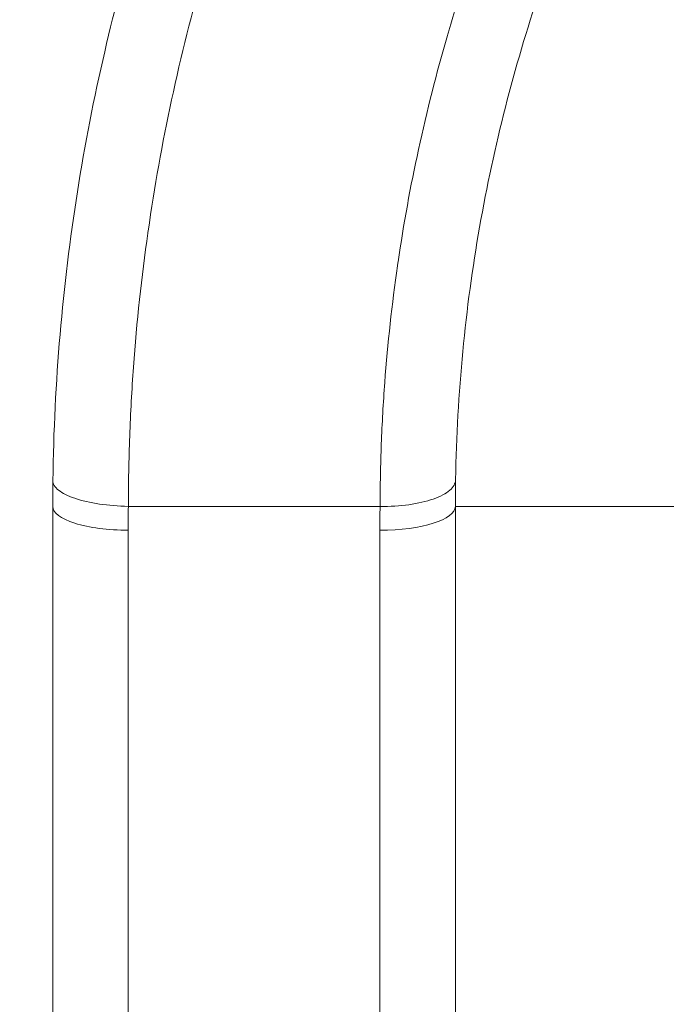
# Model space of a CAD drawing. Units: inches. Extents: x 0.1 to 10.9, y 0.1 to 8.4.
# Drawn here: x 8.9 to 8.9, y 4.7 to 4.7 of the extents above; entities that cross this region are included whole.
import ezdxf

# ---------------------------------------------------------------- set-up
doc = ezdxf.new("R2010")
doc.units = ezdxf.units.IN
doc.header["$MEASUREMENT"] = 0
for name, color, linetype, lineweight in [('Dimension (ANSI)', 7, 'Continuous', 5), ('Visible (ANSI)', 7, 'Continuous', 5), ('Visible Narrow (ANSI)', 7, 'Continuous', 5)]:
    doc.layers.add(name, color=color, linetype=linetype, lineweight=lineweight)
doc.styles.add('Note Text (ANSI)', font='tahoma.ttf')
doc.dimstyles.new('Default (ANSI)', dxfattribs={"dimtxt": 0.0449999980628491, "dimasz": 0.0599999986588955, "dimexe": 0.0625, "dimexo": 0.001, "dimgap": 0.031, "dimtad": 0, "dimtih": 1, "dimtoh": 1, "dimrnd": 1e-08, "dimzin": 4, "dimdsep": 46, "dimtxsty": 'Note Text (ANSI)', "dimblk": 'Filled-1', "dimcen": 0.09, "dimdle": 0.3939999999999999, "dimclrd": 256, "dimclre": 256, "dimclrt": 256, "dimadec": 0, "dimazin": 1, "dimtfac": 2.666666984558105, "dimtofl": 0, "dimtmove": 0, "dimatfit": 3, "dimldrblk": 'Filled-1', "dimfxl": 1, "dimtolj": 1, "dimtzin": 4, "dimlwd": -1, "dimlwe": -1, "dimarcsym": 0})

# ---------------------------------------------------------------- blocks, each defined once
blk = doc.blocks.new('Filled-1')
at = {"color": 0}
for p, q in [((0, 0), (-0.9999999999999998, 0.1666666666666666)), ((-0.9999999999999998, 0.1666666666666666), (-0.9999999999999998, -0.1666666666666666)), ((-0.9999999999999998, 0), (0, 0)), ((-0.9999999999999998, -0.1666666666666666), (0, 0))]:
    blk.add_line(p, q, dxfattribs=at)
at = {"color": 0, "flags": 128}
blk.add_lwpolyline([(-0.9999999999999998, -0.1666666666666666), (0, 0), (-0.9999999999999998, 0.1666666666666666), (-0.9999999999999998, -0.1666666666666666)], dxfattribs=at)
at = {"color": 0}
blk.add_solid([(-0.9999999999999998, -0.1666666666666666), (0, 0), (-0.9999999999999998, 0.1666666666666666), (-0.9999999999999998, -0.1666666666666666)], dxfattribs=at)
blk = doc.blocks.new('*D25')
at = {"layer": 'Defpoints', "color": 0, "transparency": 16777216}
for p in [(8.880080018644449, 4.8712236907198), (8.732937500000002, 4.3893174407198), (9.594893768644447, 4.3893174407198)]:
    blk.add_point(p, dxfattribs=at)
at = {"layer": 'Dimension (ANSI)', "transparency": 16777216}
for p, q in [((8.87908001864445, 4.8712236907198), (8.670437500000002, 4.8712236907198)), ((8.732937500000002, 4.811223692060905), (8.732937500000002, 4.728674860666308)), ((8.732937500000002, 4.449317439378695), (8.732937500000002, 4.531866270773289)), ((9.593893768644447, 4.3893174407198), (8.670437500000002, 4.3893174407198))]:
    blk.add_line(p, q, dxfattribs=at)
at = {"layer": 'Dimension (ANSI)', "transparency": 16777216, "xscale": 0.0599999986588955, "yscale": 0.0599999986588955, "zscale": 0.0599999986588955}
for p, rotation in [((8.732937500000002, 4.8712236907198), 90), ((8.732937500000002, 4.3893174407198), 270)]:
    blk.add_blockref('Filled-1', p, dxfattribs=dict(at, rotation=rotation))
at = {"layer": 'Dimension (ANSI)', "transparency": 16777216, "insert": (8.7329375, 4.6302705657198), "char_height": 0.0449999980628491, "attachment_point": 5, "style": 'Note Text (ANSI)'}
blk.add_mtext('\\A1; 2.20\\P[56]', dxfattribs=at)

msp = doc.modelspace()

# ---------------------------------------------------------------- linework, layer by layer
at = {"layer": 'Visible (ANSI)'}
for p, q in [((8.91498689364444, 4.696645546916188), (8.91498689364444, 4.722644403415801)), ((8.92921473848261, 4.722644403415801), (8.918274683542686, 4.722644403415801)), ((8.93248689364444, 4.722644403415801), (8.93248689364444, 4.696645546916191)), ((8.932486893644436, 4.722644403415801), (8.9422761336133, 4.722644403415801))]:
    msp.add_line(p, q, dxfattribs=at)
for centre, major_axis, ratio, start_param, end_param in [((8.963241680062698, 4.722894417744568), (0.0004139459286787, 0.0649778613138772), 0.7426069422045312, 1.562217934046326, 1.579374771264496), ((9.050411425006134, 4.713163760990277), (0.1165848953641616, -0.0231563610954997), 0.7654260590543515, 3.279824568479702, 3.292468006361259)]:
    msp.add_ellipse(centre, major_axis=major_axis, ratio=ratio, start_param=start_param, end_param=end_param, dxfattribs=at)
for points, knots in [([(8.914993994738861, 4.723759141545846), (8.915048775659004, 4.728058753717922), (8.91541500527111, 4.732227707022926), (8.916060735474401, 4.73631075567013), (8.916384816611057, 4.738359969164981), (8.916779647962949, 4.740387445839), (8.917245406399164, 4.742396336280565), (8.917689890968626, 4.744313469140824), (8.918199004812346, 4.746213730897729), (8.9187653622644, 4.748079502552277), (8.918790590670115, 4.748162613393493), (8.918815933823925, 4.748245659090136), (8.918841390862982, 4.748328637152678), (8.919997695871947, 4.752097651653224), (8.921390960056423, 4.755725613592836), (8.922984931879707, 4.759191570711243), (8.923024995928916, 4.759278686602828), (8.923065188818585, 4.759365708094231), (8.9231055102042, 4.759452635685601), (8.92470471697355, 4.762900314639083), (8.926505991642737, 4.766200324693858), (8.928500755954792, 4.769359515809894), (8.928560904509927, 4.769454775575603), (8.928621229936201, 4.769549908685418), (8.928681732059532, 4.769644915364295), (8.929716728825866, 4.771270174115672), (8.930803425166735, 4.772858440113898), (8.931940430131949, 4.774407773532783), (8.932996784111912, 4.775847208340366), (8.934096565387648, 4.777253038750518), (8.935229838517056, 4.778615190468172), (8.935316450346193, 4.778719294632264), (8.935403256741507, 4.778823142322726), (8.935490253189625, 4.778926728950184), (8.937838397470767, 4.781722663176628), (8.940324974811308, 4.78432844785709), (8.942940333728005, 4.786757275547622), (8.943053613697781, 4.786862476224142), (8.943167130675917, 4.786967340538882), (8.94328088397482, 4.787071869755821), (8.946020617923772, 4.789589442846608), (8.948897336254335, 4.791912771119843), (8.951914918995097, 4.794049763019013), (8.95477164608823, 4.796072840157449), (8.957754636261342, 4.797928915438482), (8.960861710529475, 4.799609295019112)], [0, 0, 0, 0, 0.1262089240421687, 0.1262089240421687, 0.1262089240421687, 0.189551061906472, 0.189551061906472, 0.189551061906472, 0.2500000000000003, 0.2500000000000003, 0.2500000000000003, 0.2526926993361751, 0.2526926993361751, 0.2526926993361751, 0.375, 0.375, 0.375, 0.3780741608106593, 0.3780741608106593, 0.3780741608106593, 0.5, 0.5, 0.5, 0.5036764559181722, 0.5036764559181722, 0.5036764559181722, 0.5665687938649202, 0.5665687938649202, 0.5665687938649202, 0.6249999999999994, 0.6249999999999994, 0.6249999999999994, 0.6294656786706084, 0.6294656786706084, 0.6294656786706084, 0.7499999999999992, 0.7499999999999992, 0.7499999999999992, 0.7552207458754223, 0.7552207458754223, 0.7552207458754223, 0.8809617560415217, 0.8809617560415217, 0.8809617560415217, 1, 1, 1, 1]), ([(8.932496513428061, 4.723813835000777), (8.932558281274975, 4.727564991755644), (8.932919696292865, 4.731246389615308), (8.93416040017074, 4.73831924433415), (8.935038781910743, 4.741725423509688), (8.937255272790766, 4.748292767498967), (8.938599794891596, 4.751464992768664), (8.941684230301831, 4.757495500033019), (8.943414066767996, 4.76034423711566), (8.945316877975372, 4.763037340056058)], [0.0005784127200918, 0.0005784127200918, 0.0005784127200918, 0.0005784127200918, 0.25, 0.25, 0.5, 0.5, 0.75, 0.75, 0.9987081868595447, 0.9987081868595447, 0.9987081868595447, 0.9987081868595447]), ([(8.92921561237919, 4.722644403415801), (8.929643415340475, 4.722638303903094), (8.930071052559358, 4.722663419985138), (8.930862025791502, 4.722772326255199), (8.931225055360402, 4.722856074249983), (8.931831895261228, 4.723069632200473), (8.932075470487009, 4.723199359418066), (8.932402868742493, 4.723482171856011), (8.932489952553963, 4.72363457700152), (8.93249612319799, 4.723788622326332)], [0, 0, 0, 0, 0.25, 0.25, 0.5, 0.5, 0.75, 0.75, 0.9945221171374722, 0.9945221171374722, 0.9945221171374722, 0.9945221171374722])]:
    msp.add_open_spline(points, degree=3, knots=knots, dxfattribs=at)
at = {"layer": 'Visible Narrow (ANSI)'}
for p, q in [((8.91826814364444, 4.721606772915913), (8.91826814364444, 4.695607916416186)), ((8.929205643644439, 4.695607916416188), (8.929205643644439, 4.721606772915913))]:
    msp.add_line(p, q, dxfattribs=at)
for centre, major_axis, ratio, start_param, end_param in [((8.918268143644436, 4.722644403415801), (-0.0032812500000001, -6e-16), 0.3162302475846663, 0, 1.570796326795694), ((8.965058357485283, 4.721837245265669), (-0.0003865357478773, -0.0627731145752859), 0.7453607732683448, 4.704119992076411, 4.720650112631425), ((8.969918175053232, 4.721837254092998), (0.0003865310661631, 0.0546197380637251), 0.7453477061186585, 1.561292378291156, 1.580290624003445), ((8.929205643644435, 4.722644403415801), (0.00328125, 0), 0.3162302475847621, 4.712388980382558, 6.283185307174092)]:
    msp.add_ellipse(centre, major_axis=major_axis, ratio=ratio, start_param=start_param, end_param=end_param, dxfattribs=at)
for points, knots in [([(8.960826893625217, 4.795815266522353), (8.957862193816945, 4.794127120674177), (8.955021120058898, 4.792270726970083), (8.952305514650671, 4.790254665590144), (8.949457550412292, 4.788140341213325), (8.946747575803437, 4.785850422385768), (8.944171753115741, 4.783376958009211), (8.944122330647982, 4.783329499496637), (8.944072957606599, 4.783281973361641), (8.944023634053742, 4.783234379483191), (8.941508427026573, 4.780807375534918), (8.939124277729196, 4.778206755150969), (8.936880914286041, 4.775419556209191), (8.936862692921226, 4.775396917626539), (8.936844480845993, 4.775374266732321), (8.936826278108688, 4.775351603575731), (8.935703703400042, 4.773953951893986), (8.934616861905383, 4.772509701623519), (8.933576742553607, 4.771029973944235), (8.932523537197177, 4.769531629436732), (8.931518240967565, 4.767996913340968), (8.930562357451167, 4.766427710094074), (8.928662467205815, 4.763308800843505), (8.926956228783528, 4.760051662175066), (8.92545359995446, 4.756648454361967), (8.923950971125393, 4.753245246548869), (8.922648799561689, 4.749686438626048), (8.921580699747476, 4.745982927783122), (8.921041482526606, 4.74411325530717), (8.920564005144197, 4.742215131584568), (8.920152816292445, 4.740299457785575), (8.919749508278814, 4.73842049975609), (8.919409939287453, 4.736524548866198), (8.919133269219351, 4.734599733033503), (8.919129409912898, 4.734572883529272), (8.919125563093319, 4.734546029507664), (8.919121728765546, 4.734519170970746), (8.9188479980843, 4.732601753876596), (8.918637926693608, 4.730661326644086), (8.918495487598907, 4.728696701003421), (8.918423270431974, 4.72770062827387), (8.918368439525784, 4.72669833859167), (8.918331514329047, 4.725689676222296), (8.918294589169276, 4.724681014862674), (8.918275560187926, 4.723649759341665), (8.918274978449569, 4.722644406435115)], [4.236719324e-06, 4.236719324e-06, 4.236719324e-06, 4.236719324e-06, 0.1208415493819869, 0.1208415493819869, 0.1208415493819869, 0.2475684825668392, 0.2475684825668392, 0.2475684825668392, 0.2499999999999979, 0.2499999999999979, 0.2499999999999979, 0.3739928873798079, 0.3739928873798079, 0.3739928873798079, 0.3749999999999981, 0.3749999999999981, 0.3749999999999981, 0.4371092936333494, 0.4371092936333494, 0.4371092936333494, 0.4999999999999984, 0.4999999999999984, 0.4999999999999984, 0.6249999999999988, 0.6249999999999988, 0.6249999999999988, 0.7499999999999993, 0.7499999999999993, 0.7499999999999993, 0.8131047320788265, 0.8131047320788265, 0.8131047320788265, 0.8749999999999998, 0.8749999999999998, 0.8749999999999998, 0.8758633850728182, 0.8758633850728182, 0.8758633850728182, 0.9375, 0.9375, 0.9375, 0.96875, 0.96875, 0.96875, 0.999999968716288, 0.999999968716288, 0.999999968716288, 0.999999968716288]), ([(8.929215612387697, 4.722644413339867), (8.929216385130859, 4.723545835654613), (8.9292340913433, 4.724458975440148), (8.929268016149106, 4.725356372132387), (8.929301941079402, 4.726253772117877), (8.92935209039239, 4.727144652090073), (8.929417867192493, 4.728029209342825), (8.929545060854787, 4.729739692010112), (8.929730659291211, 4.731426544821673), (8.929971214841839, 4.733091028271622), (8.929979460592818, 4.733148083350995), (8.929987770937592, 4.733205112128451), (8.929996145877208, 4.733262114819416), (8.930238855445397, 4.734914078790224), (8.930534972815133, 4.73654096778396), (8.930884322073098, 4.738150834604939), (8.931247885881788, 4.739826204738347), (8.931669082006769, 4.74148308516069), (8.932140449993547, 4.743103518519355), (8.932159305881683, 4.743168339871251), (8.932178242195793, 4.743233102899298), (8.932197258779073, 4.743297807899605), (8.933132931553576, 4.746481487442588), (8.93426173378215, 4.74952180885652), (8.93555606262774, 4.752429782796318), (8.936883106548281, 4.755411257829543), (8.938384208073717, 4.758253626782483), (8.940056854044949, 4.760974289346457), (8.940069765623292, 4.760995290830598), (8.940082687425999, 4.761016285060678), (8.940095619427822, 4.761037272014589), (8.941756727040644, 4.763733033226891), (8.943594834481637, 4.766317979518917), (8.945548801055825, 4.768730690178513), (8.947502767630011, 4.771143400838106), (8.949577005089997, 4.773393128220952), (8.95176396194279, 4.775491965481349), (8.951798077896246, 4.775524706792269), (8.951832220697632, 4.775557411065451), (8.951866390331258, 4.77559007838071), (8.954090874806653, 4.777716760113618), (8.956428974358966, 4.779686943632793), (8.958884595526019, 4.781506888560504), (8.961227201336547, 4.783243073937836), (8.963676765312613, 4.784842515828423), (8.966233301566634, 4.78629884532873)], [1.146802208e-07, 1.146802208e-07, 1.146802208e-07, 1.146802208e-07, 0.0312499999999998, 0.0312499999999998, 0.0312499999999998, 0.0624999999999997, 0.0624999999999997, 0.0624999999999997, 0.1229286304662457, 0.1229286304662457, 0.1229286304662457, 0.1249999999999996, 0.1249999999999996, 0.1249999999999996, 0.1850292333927967, 0.1850292333927967, 0.1850292333927967, 0.2475009754319041, 0.2475009754319041, 0.2475009754319041, 0.2499999999999996, 0.2499999999999996, 0.2499999999999996, 0.3729594831470242, 0.3729594831470242, 0.3729594831470242, 0.4990268540007077, 0.4990268540007077, 0.4990268540007077, 0.5000000000000008, 0.5000000000000008, 0.5000000000000008, 0.6250000000000007, 0.6250000000000007, 0.6250000000000007, 0.7500000000000006, 0.7500000000000006, 0.7500000000000006, 0.7519499672233243, 0.7519499672233243, 0.7519499672233243, 0.8788951918510793, 0.8788951918510793, 0.8788951918510793, 0.9999980007134572, 0.9999980007134572, 0.9999980007134572, 0.9999980007134572]), ([(8.918274536093252, 4.722644408311816), (8.917844021824825, 4.722652118607062), (8.917413655192696, 4.722687013714841), (8.917016044494993, 4.722746676338046), (8.916618433797286, 4.722806338961253), (8.916253896298066, 4.722890723889253), (8.915950059930704, 4.722993655021556), (8.915646223563336, 4.72309658615386), (8.915403330345757, 4.723217983578742), (8.915239790453107, 4.723348860657643), (8.915076250560453, 4.723479737736543), (8.914992221807662, 4.723619988212778), (8.91499399468064, 4.723759136976112)], [0, 0, 0, 0, 0.25, 0.25, 0.25, 0.5, 0.5, 0.5, 0.75, 0.75, 0.75, 1, 1, 1, 1])]:
    msp.add_open_spline(points, degree=3, knots=knots, dxfattribs=at)

# ---------------------------------------------------------------- dimensions: what is measured, and where the dimension line sits
at = {"layer": 'Dimension (ANSI)'}
dim = msp.add_linear_dim(base=(8.732937500000002, 4.3893174407198), p1=(8.880080018644449, 4.8712236907198), p2=(9.594893768644447, 4.3893174407198), angle=90, text=' <>\\X[56]', dimstyle='Default (ANSI)', override={"dimgap": 0.031, "dimdec": 2, "dimlfac": 4.571428571428571, "dimpost": '\\X', "dimtol": 0, "dimlim": 0, "dimtp": 0, "dimtm": 0, "dimtdec": 2, "dimatfit": 1}, dxfattribs=at)
dim.commit()
dim.dimension.update_dxf_attribs({"geometry": '*D25', "text_midpoint": (8.7329375, 4.6302705657198), "dimtype": 160})

doc.saveas('drawing.dxf')
